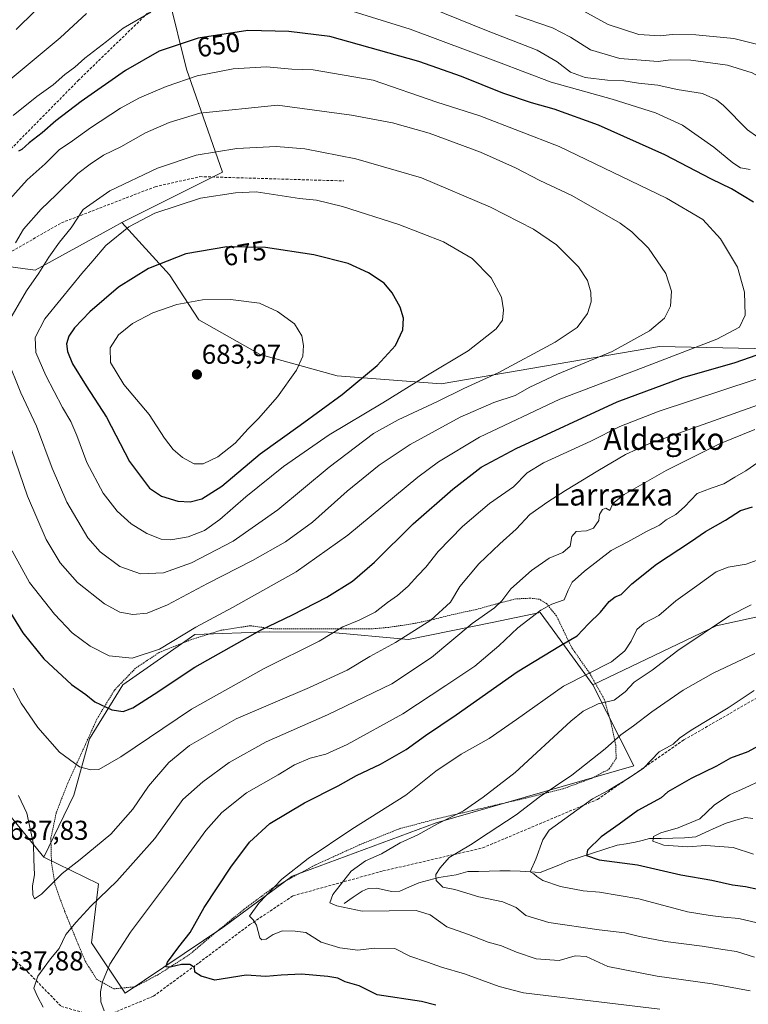
# Model space of a CAD drawing. Units: metres. Extents: x 610413 to 613861, y 4757082 to 4759451.
# Drawn here: x 611970 to 612237, y 4757286 to 4757647 of the extents above; entities that cross this region are included whole.
import ezdxf
from ezdxf.enums import TextEntityAlignment as Align

# ---------------------------------------------------------------- set-up
doc = ezdxf.new("R2010")
doc.units = ezdxf.units.M
doc.header["$MEASUREMENT"] = 0
doc.linetypes.add('TRAZOS', pattern=[0.75, 0.5, -0.25])
doc.linetypes.add('TRAZOSX2', pattern=[1.5, 1, -0.5])
for name, color, linetype, lineweight in [('Alambrada', 19, 'TRAZOS', 0), ('Arbolado forestal CxS', 92, 'Continuous', 0), ('Carátula', 7, 'Continuous', 5), ('Corriente natural lineal', 142, 'Continuous', 13), ('Curva de nivel maestra', 36, 'Continuous', 30), ('Curva de nivel normal', 36, 'Continuous', 0), ('Prado CxS', 92, 'Continuous', 0), ('Punto de cota en terreno', 7, 'Continuous', 0), ('Rótulo de curva de nivel directora', 19, 'Continuous', 0), ('Rótulo de punto de cota en terreno', 19, 'Continuous', 0), ('Senda', 19, 'TRAZOSX2', 0), ('Texto cartográfico', 19, 'Continuous', 0)]:
    doc.layers.add(name, color=color, linetype=linetype, lineweight=lineweight)
doc.styles.add('Arial', font='txt', dxfattribs={"height": 0.2})

# ---------------------------------------------------------------- blocks, each defined once
blk = doc.blocks.new('*U157')
at = {"layer": 'Arbolado forestal CxS', "color": 92, "linetype": 'Continuous', "lineweight": 0}
blk.add_polyline3d([(612024.6213, 4757655.2979, 645.3272), (612031.2009, 4757628.9859, 655.4438), (612044.3589, 4757591.1619, 668.8649), (612007.4517, 4757572.7283, 670.5459), (612004.3671, 4757571.0401, 670.4038), (611975.5501, 4757555.2677, 665.9581), (611975.5501, 4757555.2677, 665.9581), (611944.7169, 4757559.3899, 653.6638), (611905.7311, 4757565.7369, 636.0405), (611869.1457, 4757572.2337, 619.4444), (611872.5953, 4757587.1785, 619.3584), (611882.0197, 4757622.3827, 616.103), (611891.3335, 4757651.2451, 612.7972)], dxfattribs=at)
blk = doc.blocks.new('*U180')
at = {"layer": 'Curva de nivel normal', "color": 36, "linetype": 'Continuous', "lineweight": 0}
blk.add_polyline3d([(612239.27, 4757341.13, 595), (612231.86, 4757343.52, 595), (612221.82, 4757344.2, 595), (612215.06, 4757343.72, 595), (612206.37, 4757344.38, 595), (612202.34, 4757345.81, 595), (612202.54, 4757347.58, 595), (612205.25, 4757348.95, 595), (612211.62, 4757350.68, 595), (612219.58, 4757354.05, 595), (612224.83, 4757359.01, 595), (612230.51, 4757362.84, 595), (612236.22, 4757365.42, 595), (612241.95, 4757368.14, 595)], dxfattribs=at)
blk = doc.blocks.new('*U182')
at = {"layer": 'Curva de nivel normal', "color": 36, "linetype": 'Continuous', "lineweight": 0}
blk.add_polyline3d([(612238.14, 4757290.96, 615), (612224.15, 4757293.47, 615), (612203.9, 4757296.28, 615), (612185.84, 4757299.82, 615), (612177.84, 4757303.51, 615), (612173.84, 4757303.8, 615), (612167.97, 4757302.1, 615), (612159.57, 4757302.74, 615), (612152.25, 4757305.12, 615), (612146.86, 4757307.48, 615), (612141.91, 4757308.79, 615), (612134.67, 4757311.62, 615), (612126.76, 4757314.4, 615), (612120.56, 4757318.86, 615), (612115.46, 4757320.43, 615), (612095.63, 4757320.13, 615), (612086.38, 4757322.17, 615), (612083.82, 4757323.17, 615), (612084.94, 4757326.27, 615), (612091.65, 4757334.88, 615), (612096.84, 4757338.64, 615), (612102.72, 4757341.21, 615), (612109.6, 4757345.21, 615), (612116.05, 4757348.12, 615), (612123.31, 4757352.23, 615), (612132.87, 4757356.99, 615), (612140.1, 4757361.93, 615), (612151.84, 4757371.04, 615), (612172.21, 4757389.87, 615), (612176.83, 4757393.55, 615), (612182.33, 4757396.25, 615), (612188.18, 4757397.58, 615), (612192.18, 4757400.6, 615), (612195.51, 4757404.11, 615), (612202.1, 4757408.52, 615), (612211.49, 4757415.77, 615), (612230.55, 4757428.48, 615), (612238.46, 4757432.48, 615)], dxfattribs=at)
blk = doc.blocks.new('*U185')
at = {"layer": 'Curva de nivel normal', "color": 36, "linetype": 'Continuous', "lineweight": 0}
blk.add_polyline3d([(612243.31, 4757449.9, 620), (612236.62, 4757447.38, 620), (612229.97, 4757446.37, 620), (612225.62, 4757444.66, 620), (612218.51, 4757439.48, 620), (612210.84, 4757433.99, 620), (612204.52, 4757428.61, 620), (612199.22, 4757425.82, 620), (612196.52, 4757423.49, 620), (612194.39, 4757419.15, 620), (612192.02, 4757415.68, 620), (612187.16, 4757411.56, 620), (612169.61, 4757402.68, 620), (612152.34, 4757390.42, 620), (612142.27, 4757383.55, 620), (612132, 4757377.75, 620), (612122.66, 4757371.54, 620), (612111.7, 4757362.75, 620), (612091.9, 4757350.21, 620), (612075.87, 4757339.54, 620), (612066.18, 4757331.92, 620), (612057.66, 4757323.13, 620), (612054.35, 4757318.33, 620), (612055.62, 4757317, 620), (612056.87, 4757315.07, 620), (612058.14, 4757310.35, 620), (612058.81, 4757309.67, 620), (612060.42, 4757309.94, 620), (612062.96, 4757311.64, 620), (612066.42, 4757312.9, 620), (612071.06, 4757312.84, 620), (612075, 4757312.29, 620), (612080.66, 4757308.83, 620), (612087.42, 4757306.71, 620), (612094.03, 4757305.9, 620), (612100.18, 4757306.63, 620), (612107.69, 4757306.51, 620), (612113.12, 4757303.69, 620), (612119.62, 4757301.4, 620), (612124.79, 4757299.68, 620), (612133.18, 4757297.16, 620), (612145.97, 4757292.54, 620), (612154.84, 4757290.24, 620), (612185.54, 4757286.55, 620), (612204.94, 4757284.26, 620)], dxfattribs=at)
blk = doc.blocks.new('*U196')
at = {"layer": 'Curva de nivel normal', "color": 36, "linetype": 'Continuous', "lineweight": 0}
for points in [[(611978.59, 4757285.01, 635), (611976.46, 4757288.91, 635), (611975.14, 4757291.95, 635), (611976.54, 4757296.38, 635), (611981.29, 4757302.71, 635), (611984.47, 4757306.42, 635), (611986.86, 4757311.55, 635), (611990.67, 4757316.09, 635), (611996.08, 4757322.01, 635), (612005.65, 4757331.13, 635), (612019.51, 4757346.87, 635), (612029.84, 4757361.16, 635), (612037.18, 4757367.6, 635), (612046.81, 4757374.66, 635), (612060.36, 4757382.23, 635), (612082.92, 4757392.16, 635), (612106.52, 4757403.5, 635), (612121.07, 4757413.16, 635), (612136.08, 4757425.71, 635), (612144.19, 4757431.38, 635), (612146.95, 4757434.04, 635), (612150.21, 4757438.38, 635), (612157.78, 4757445.11, 635), (612164.35, 4757449.64, 635), (612169.37, 4757451.75, 635), (612172.06, 4757453.99, 635), (612172.68, 4757457.58, 635), (612174.17, 4757459.4, 635), (612178.01, 4757459.65, 635), (612180.6, 4757460.64, 635), (612182.54, 4757463.45, 635), (612182.83, 4757465.71, 635), (612183.87, 4757467.48, 635), (612185.04, 4757468.01, 635), (612186.55, 4757467.08, 635), (612187.73, 4757469.71, 635), (612191.78, 4757473.03, 635), (612207.29, 4757481.81, 635), (612226.84, 4757491.54, 635), (612239.84, 4757496.79, 635)], [(612385.61, 4757586.17, 635), (612368.68, 4757592.09, 635), (612346.03, 4757599.78, 635), (612334.84, 4757602.22, 635), (612327.03, 4757603.64, 635), (612313.8, 4757605, 635), (612300.13, 4757606.66, 635), (612286.57, 4757608.1, 635), (612268.67, 4757611.87, 635), (612256.36, 4757616.56, 635), (612246.1, 4757623.56, 635), (612238.76, 4757627.64, 635), (612229.79, 4757630.4, 635), (612216.31, 4757632.3, 635), (612208.81, 4757632.46, 635), (612204.37, 4757631.83, 635), (612190.2, 4757632.87, 635), (612179.5, 4757636.12, 635), (612172.16, 4757640.7, 635), (612165.58, 4757644.11, 635), (612151.96, 4757648.83, 635)], [(611982.51, 4757657.21, 635), (611968.68, 4757643.53, 635)]]:
    blk.add_polyline3d(points, dxfattribs=at)
blk = doc.blocks.new('*U201')
at = {"layer": 'Curva de nivel normal', "color": 36, "linetype": 'Continuous', "lineweight": 0}
blk.add_polyline3d([(612239.5, 4757401.05, 605), (612229.96, 4757394.73, 605), (612216.48, 4757386.52, 605), (612212.19, 4757383.56, 605), (612209.82, 4757381.43, 605), (612204.68, 4757378.63, 605), (612198.88, 4757372.66, 605), (612193.64, 4757369.03, 605), (612186.25, 4757364.59, 605), (612180.18, 4757361.42, 605), (612164.26, 4757349.84, 605), (612161.99, 4757346.33, 605), (612159.36, 4757339.24, 605), (612157.33, 4757334.61, 605), (612158.68, 4757333.9, 605), (612159.74, 4757332.86, 605), (612161.92, 4757331.45, 605), (612168.44, 4757329.22, 605), (612176.81, 4757327.64, 605), (612182.74, 4757327.12, 605), (612197.2, 4757324.7, 605), (612215.08, 4757319.95, 605), (612223.38, 4757318.59, 605), (612228.39, 4757317.94, 605), (612233.9, 4757317.44, 605), (612242.75, 4757315.4, 605)], dxfattribs=at)
blk = doc.blocks.new('*U219')
at = {"layer": 'Curva de nivel normal', "color": 36, "linetype": 'Continuous', "lineweight": 0}
blk.add_polyline3d([(612239.84, 4757414.63, 610), (612224.51, 4757407.41, 610), (612213.51, 4757401.22, 610), (612201.93, 4757393.28, 610), (612195.2, 4757388.08, 610), (612190.6, 4757384.88, 610), (612184.84, 4757379.67, 610), (612172.67, 4757369.99, 610), (612160.59, 4757361.98, 610), (612152.13, 4757355.45, 610), (612141.96, 4757348.83, 610), (612135.46, 4757344.44, 610), (612127.59, 4757339.88, 610), (612124.27, 4757336.02, 610), (612122.68, 4757333.59, 610), (612122.84, 4757331.37, 610), (612125.3, 4757329.01, 610), (612129.63, 4757328.06, 610), (612138.46, 4757325.39, 610), (612147.3, 4757323.58, 610), (612152.22, 4757321.48, 610), (612155.74, 4757318.61, 610), (612164.12, 4757315.99, 610), (612182.67, 4757313.33, 610), (612192.03, 4757312.25, 610), (612197.41, 4757310.84, 610), (612207.04, 4757309.1, 610), (612220.49, 4757307.37, 610), (612228.11, 4757306.09, 610), (612233.05, 4757305.4, 610), (612239.68, 4757303.25, 610)], dxfattribs=at)
blk = doc.blocks.new('*U225')
at = {"layer": 'Curva de nivel maestra', "color": 36, "linetype": 'Continuous', "lineweight": 30}
blk.add_polyline3d([(612122.75, 4757285.75, 625), (612117.47, 4757287.05, 625), (612101.18, 4757289.53, 625), (612094.57, 4757292.77, 625), (612089.43, 4757294.25, 625), (612086.69, 4757295.56, 625), (612083.1, 4757296.24, 625), (612073.42, 4757297.03, 625), (612065.89, 4757296.69, 625), (612060.33, 4757296.2, 625), (612053.1, 4757296.72, 625), (612041.61, 4757294.81, 625), (612036.55, 4757296.3, 625), (612034.22, 4757297.79, 625), (612034.12, 4757299.56, 625), (612032.38, 4757300.66, 625), (612029.32, 4757300.64, 625), (612025.19, 4757299.63, 625), (612023.55, 4757299.76, 625), (612024.14, 4757301.51, 625), (612028.31, 4757307.07, 625), (612032.49, 4757312.35, 625), (612037.6, 4757321.45, 625), (612047.38, 4757336.34, 625), (612054.25, 4757345.52, 625), (612061.78, 4757352.38, 625), (612074.51, 4757359.91, 625), (612086.88, 4757366.16, 625), (612093.59, 4757369.89, 625), (612102.37, 4757374.04, 625), (612111.8, 4757379.51, 625), (612118.93, 4757384.58, 625), (612130.16, 4757392.18, 625), (612152.52, 4757407.91, 625), (612168.49, 4757417.65, 625), (612174.54, 4757421.12, 625), (612178.78, 4757425.51, 625), (612183.16, 4757429.8, 625), (612186.33, 4757433.72, 625), (612188.51, 4757435.44, 625), (612190.72, 4757436.28, 625), (612194.68, 4757440.22, 625), (612203.72, 4757447.39, 625), (612216.18, 4757455.66, 625), (612221.72, 4757459.46, 625), (612229, 4757463.59, 625), (612234.5, 4757467.16, 625), (612238.96, 4757468.5, 625)], dxfattribs=at)
blk = doc.blocks.new('*U227')
at = {"layer": 'Curva de nivel maestra', "color": 36, "linetype": 'Continuous', "lineweight": 30}
blk.add_polyline3d([(612246.18, 4757383.44, 600), (612237.18, 4757378.65, 600), (612230.84, 4757376.32, 600), (612225.72, 4757373.4, 600), (612216.44, 4757368.84, 600), (612207.89, 4757363.97, 600), (612205.39, 4757361.71, 600), (612196.82, 4757357.1, 600), (612189.98, 4757352.04, 600), (612183.42, 4757347.38, 600), (612178.38, 4757342.54, 600), (612177.97, 4757340.56, 600), (612182.67, 4757339.03, 600), (612196.7, 4757337.17, 600), (612212.64, 4757333.52, 600), (612224.04, 4757331.58, 600), (612231.6, 4757329.8, 600), (612236.4, 4757329.26, 600), (612240.91, 4757328.25, 600)], dxfattribs=at)
blk = doc.blocks.new('5PATER')
at = {"layer": 'Carátula', "linetype": 'Continuous', "lineweight": 5}
h = blk.add_hatch(color=250, dxfattribs=at)
edge = h.paths.add_edge_path()
edge.add_ellipse((0, 0.01), major_axis=(-1.33, -1.34), ratio=0.999422, start_angle=0, end_angle=360)

msp = doc.modelspace()

# ---------------------------------------------------------------- linework, layer by layer
at = {"layer": 'Alambrada', "color": 19, "linetype": 'TRAZOS', "lineweight": 0}
msp.add_polyline3d([(612004.53, 4757291.68, 628.91), (612012.32, 4757292.43, 627.19), (612020.62, 4757296.81, 625.89), (612032.05, 4757304.1, 624.61), (612042.05, 4757312.49, 623.26), (612052.46, 4757321, 621.02), (612062.64, 4757328.55, 619.87), (612078.01, 4757336.91, 618.58), (612095.5, 4757344.85, 617.59), (612109.38, 4757350.42, 616.7), (612123.44, 4757354.14, 615.5), (612138.8, 4757357.71, 613.72), (612144.49, 4757359.03, 612.73), (612155.72, 4757361.63, 610.97), (612169.46, 4757365.06, 609.11), (612180.12, 4757368.97, 607.92), (612186.35, 4757372.31, 607.69), (612188.89, 4757376.22, 608.15), (612188.73, 4757381.02, 609.3), (612187.08, 4757388.86, 611.6), (612184.53, 4757397.96, 615.44), (612179.42, 4757407.08, 619.5), (612172.57, 4757416.85, 623.69), (612166.94, 4757428.51, 628.15), (612163.32, 4757432.97, 630.09), (612160.73, 4757434.57, 630.92), (612157.48, 4757434.95, 631.9), (612152.1, 4757434.7, 633.32), (612145.76, 4757433.07, 635.1), (612144.49, 4757432.73, 635.31), (612137.59, 4757430.85, 636.35), (612129.57, 4757429.1, 637.55), (612122.15, 4757427.29, 639.73), (612114.55, 4757425.63, 640.83), (612105.39, 4757424.25, 642.28), (612098.37, 4757423.66, 643.33), (612089.8, 4757423.66, 644.51), (612080.87, 4757423.68, 646.05), (612073.09, 4757423.68, 647.38), (612063.3, 4757423.68, 648.94), (612054.58, 4757424.84, 650.87), (612043.82, 4757423.2, 652.26), (612032.76, 4757419.72, 653.27), (612021.19, 4757415.07, 654.72), (612012.46, 4757409.27, 653.67), (612004.8, 4757401.34, 651.44), (611998.37, 4757390.8, 648.72), (611993.67, 4757380.43, 646.5), (611987.69, 4757367.36, 643.52), (611983.37, 4757356.4, 641.76), (611981.37, 4757346.88, 640.91), (611981.6, 4757337.74, 640.28), (611982.89, 4757329.9, 639.76), (611986.39, 4757320.22, 637.51), (611990.07, 4757311.23, 633.73), (611994.04, 4757301.72, 631.72), (611998.14, 4757295.26, 630.28), (612004.53, 4757291.68, 628.91)], dxfattribs=at)
at = {"layer": 'Arbolado forestal CxS', "color": 92, "linetype": 'Continuous', "lineweight": 0}
for points in [[(612274.55, 4757726.78, 586.08), (612220.1, 4757736.53, 589.92), (612176.62, 4757754.19, 589.3), (612158.06, 4757770.04, 586.09), (612145.45, 4757787.94, 583.87), (612134.06, 4757797.22, 584.05), (612120.03, 4757803.3, 587.38), (612087.36, 4757792.99, 600.36), (612062.47, 4757775.1, 609.83), (612028.24, 4757771.55, 616.28), (612006.32, 4757760.74, 619.9), (611996.35, 4757732.49, 623.89), (612001.59, 4757693.12, 632.18), (612024.62, 4757655.3, 645.33), (612031.2, 4757628.99, 655.44), (612044.36, 4757591.16, 668.86), (612007.45, 4757572.73, 670.55)], [(612274.55, 4757726.78, 586.08), (612220.1, 4757736.53, 589.92), (612176.62, 4757754.19, 589.3), (612158.06, 4757770.04, 586.09), (612145.45, 4757787.94, 583.87), (612134.06, 4757797.22, 584.05), (612120.03, 4757803.3, 587.38), (612087.36, 4757792.99, 600.36), (612062.47, 4757775.1, 609.83), (612028.24, 4757771.55, 616.28), (612006.32, 4757760.74, 619.9), (611996.35, 4757732.49, 623.89), (612001.59, 4757693.12, 632.18), (612024.62, 4757655.3, 645.33), (612031.2, 4757628.99, 655.44), (612044.36, 4757591.16, 668.86), (612007.45, 4757572.73, 670.55)], [(612448.91, 4757541.31, 630.28), (612332.44, 4757524.53, 636.61), (612204.75, 4757527.22, 655.26), (612124.61, 4757513.54, 665.4), (612086.5, 4757516.47, 675.71), (612058.15, 4757524.29, 681.69), (612035.68, 4757536.99, 682.43), (612024.93, 4757553.61, 677.91), (612007.45, 4757572.73, 670.55), (612044.36, 4757591.16, 668.86), (612031.2, 4757628.99, 655.44), (612024.62, 4757655.3, 645.33)], [(611869.15, 4757572.23, 619.44), (611905.73, 4757565.74, 636.04), (611944.72, 4757559.39, 653.66), (611975.55, 4757555.27, 665.96), (612004.37, 4757571.04, 670.4), (612007.45, 4757572.73, 670.55)], [(611869.15, 4757572.23, 619.44), (611905.73, 4757565.74, 636.04), (611944.72, 4757559.39, 653.66), (611975.55, 4757555.27, 665.96), (612004.37, 4757571.04, 670.4), (612007.45, 4757572.73, 670.55)], [(611944.72, 4757559.39, 653.66), (611975.55, 4757555.27, 665.96), (612004.37, 4757571.04, 670.4), (612007.45, 4757572.73, 670.55), (612024.93, 4757553.61, 677.91), (612035.68, 4757536.99, 682.43), (612058.15, 4757524.29, 681.69), (612086.5, 4757516.47, 675.71), (612124.61, 4757513.54, 665.4), (612204.75, 4757527.22, 655.26), (612332.44, 4757524.53, 636.61), (612448.91, 4757541.31, 630.28)], [(612007.45, 4757572.73, 670.55), (612024.93, 4757553.61, 677.91), (612035.68, 4757536.99, 682.43), (612058.15, 4757524.29, 681.69), (612086.5, 4757516.47, 675.71), (612124.61, 4757513.54, 665.4), (612204.75, 4757527.22, 655.26), (612332.44, 4757524.53, 636.61), (612448.91, 4757541.31, 630.28), (612491.02, 4757536.21, 624.22), (612526.23, 4757527.72, 612.24), (612553.45, 4757510.1, 602.83), (612609.87, 4757493.98, 586.79), (612659.6, 4757489.1, 569.42), (612706.8, 4757492.98, 540.79)], [(612007.45, 4757572.73, 670.55), (612024.93, 4757553.61, 677.91), (612035.68, 4757536.99, 682.43), (612058.15, 4757524.29, 681.69), (612086.5, 4757516.47, 675.71), (612124.61, 4757513.54, 665.4), (612204.75, 4757527.22, 655.26), (612332.44, 4757524.53, 636.61), (612448.91, 4757541.31, 630.28), (612491.02, 4757536.21, 624.22), (612526.23, 4757527.72, 612.24), (612553.45, 4757510.1, 602.83), (612609.87, 4757493.98, 586.79), (612659.6, 4757489.1, 569.42), (612706.8, 4757492.98, 540.79)], [(611869.15, 4757572.23, 619.44), (611870.2, 4757567.3, 620.15), (611872.59, 4757556.14, 621.42), (611902.76, 4757490.08, 630.13), (611919.38, 4757444.15, 634.24), (611951.63, 4757382.58, 636.98), (611966.28, 4757355.22, 639.03), (611978.77, 4757340.01, 640.3)], [(611869.15, 4757572.23, 619.44), (611870.2, 4757567.3, 620.15), (611872.59, 4757556.14, 621.42), (611902.76, 4757490.08, 630.13), (611919.38, 4757444.15, 634.24), (611951.63, 4757382.58, 636.98), (611966.28, 4757355.22, 639.03), (611978.77, 4757340.01, 640.3)], [(611966.28, 4757355.22, 639.03), (611978.77, 4757340.01, 640.3), (611998.87, 4757330.15, 634.97), (611996.27, 4757308.54, 631.34), (612008.64, 4757290.05, 628.39), (612044.49, 4757314.22, 622.77), (612070, 4757332.99, 617.71), (612122.85, 4757352.57, 613.61), (612195.37, 4757373.41, 604.34), (612180.31, 4757403.14, 616.38), (612225.63, 4757424.81, 613.44), (612309.59, 4757443.2, 605.26), (612387.24, 4757432.57, 591.43), (612304.21, 4757416.47, 597.81), (612264.9, 4757399.85, 599.04), (612265.88, 4757381.12, 593.58), (612267.74, 4757365.71, 589.49), (612315.17, 4757356.94, 583.19), (612373.02, 4757358.6, 577.02)], [(612387.24, 4757432.57, 591.43), (612309.59, 4757443.2, 605.26), (612225.63, 4757424.81, 613.44), (612180.31, 4757403.14, 616.38), (612165.43, 4757423.68, 625.81), (612161.05, 4757429.73, 628.36), (612143.4, 4757426.09, 631.29), (612112.68, 4757419.77, 637.32), (612083.11, 4757422.5, 643.99), (612061.47, 4757422.62, 647.49), (612034.19, 4757421.69, 652.14), (612007.75, 4757403.17, 651.17), (611995.61, 4757383.42, 646.7), (611989.86, 4757362.73, 642.67), (611978.77, 4757340.01, 640.3), (611978.77, 4757340.01, 640.3), (611966.28, 4757355.22, 639.03)], [(612387.24, 4757432.57, 591.43), (612309.59, 4757443.2, 605.26), (612225.63, 4757424.81, 613.44), (612180.31, 4757403.14, 616.38)], [(612387.24, 4757432.57, 591.43), (612309.59, 4757443.2, 605.26), (612225.63, 4757424.81, 613.44), (612180.31, 4757403.14, 616.38)], [(612180.31, 4757403.14, 616.38), (612165.43, 4757423.68, 625.81), (612161.05, 4757429.73, 628.36), (612143.4, 4757426.09, 631.29), (612112.68, 4757419.77, 637.32), (612083.11, 4757422.5, 643.99), (612061.47, 4757422.62, 647.49), (612034.19, 4757421.69, 652.14), (612007.75, 4757403.17, 651.17), (611995.61, 4757383.42, 646.7), (611989.86, 4757362.73, 642.67), (611978.77, 4757340.01, 640.3)], [(611978.77, 4757340.01, 640.3), (611998.87, 4757330.15, 634.97), (611996.27, 4757308.54, 631.34), (612008.64, 4757290.05, 628.39), (612044.49, 4757314.22, 622.77), (612070, 4757332.99, 617.71), (612122.85, 4757352.57, 613.61), (612195.37, 4757373.41, 604.34), (612180.31, 4757403.14, 616.38)]]:
    msp.add_polyline3d(points, dxfattribs=at)
at = {"layer": 'Corriente natural lineal', "color": 142, "linetype": 'Continuous', "lineweight": 13}
msp.add_polyline3d([(612089, 4757323, 614.97), (612092.3, 4757325.25, 614.43), (612095.6, 4757327.49, 613.5), (612097.88, 4757328.48, 613), (612100.93, 4757328.64, 612.78), (612103.69, 4757328.01, 612.92), (612106.45, 4757327.39, 613.14), (612109.51, 4757327.48, 612.63), (612112.99, 4757329.03, 611.85), (612116.48, 4757330.59, 611.18), (612120.16, 4757331.58, 610.48), (612123.84, 4757332.57, 609.88), (612126.98, 4757333.03, 609.36), (612130.12, 4757333.5, 608.91), (612134.47, 4757334.68, 608.33), (612138.36, 4757334.76, 607.6), (612142.25, 4757334.83, 606.87), (612146.14, 4757334.91, 606.53), (612150.03, 4757334.99, 606.23), (612153.67, 4757334.78, 605.72), (612157.31, 4757334.57, 605.11), (612160.95, 4757334.35, 604.73), (612164.37, 4757335.72, 603.67), (612167.79, 4757337.08, 602.55), (612171.21, 4757338.45, 601.7), (612175.72, 4757339.94, 601.03), (612180.23, 4757341.42, 599.97), (612184.74, 4757342.91, 598.11), (612189.25, 4757344.4, 597.07), (612192.53, 4757344.92, 597.09), (612195.82, 4757345.44, 597.32), (612198.46, 4757346.1, 597), (612201.1, 4757346.76, 596.46), (612205.4, 4757346.84, 595.32), (612209.7, 4757346.93, 594.89), (612214, 4757347.01, 594.57), (612218.14, 4757347.46, 594.13), (612221.85, 4757349.14, 593.69), (612225.55, 4757350.81, 593.22), (612229.26, 4757352.48, 592.02), (612232.84, 4757353.5, 591.26), (612236.41, 4757354.53, 591.8), (612239.05, 4757354.21, 591.4)], dxfattribs=at)
at = {"layer": 'Curva de nivel maestra', "color": 36, "linetype": 'Continuous', "lineweight": 30}
for points in [[(612239.34, 4757580.22, 650), (612231.22, 4757585.13, 650), (612223.84, 4757588.63, 650), (612206.74, 4757597.59, 650), (612182.42, 4757608.42, 650), (612166.15, 4757614.36, 650), (612157.82, 4757616.65, 650), (612147.26, 4757620.23, 650), (612132.11, 4757626.31, 650), (612116.46, 4757631.78, 650), (612083.77, 4757640.97, 650), (612068.69, 4757642.79, 650), (612053.62, 4757643.12, 650), (612035.5, 4757640.34, 650), (612021.18, 4757635.58, 650), (612008.83, 4757628.55, 650), (611992.46, 4757617.08, 650), (611983.16, 4757609.99, 650), (611978.24, 4757605.62, 650), (611973.44, 4757601.92, 650), (611970.74, 4757599.46, 650), (611969.49, 4757598.92, 650)], [(612032.51, 4757470.3, 675), (612036.84, 4757471.39, 675), (612044.18, 4757476.03, 675), (612058.18, 4757487.86, 675), (612072.87, 4757498.38, 675), (612088.3, 4757509.66, 675), (612101.21, 4757520.34, 675), (612107.92, 4757527.62, 675), (612110.56, 4757533.38, 675), (612110.87, 4757537.64, 675), (612109.62, 4757541.73, 675), (612106.7, 4757546.97, 675), (612103.78, 4757550.55, 675), (612098.01, 4757554.27, 675), (612090.51, 4757557.71, 675), (612077.87, 4757560.85, 675), (612060.15, 4757563.52, 675), (612046, 4757563.87, 675), (612030.95, 4757561.2, 675), (612017.2, 4757555.84, 675), (612006.25, 4757548.97, 675), (611995.7, 4757539.96, 675), (611990.08, 4757534.16, 675), (611987.98, 4757531.01, 675), (611987.17, 4757528.26, 675), (611987.42, 4757525.46, 675), (611989.32, 4757520.93, 675), (611994.29, 4757512.79, 675), (612001.83, 4757501.36, 675), (612010.22, 4757485.14, 675), (612017.6, 4757475.34, 675), (612022.02, 4757472.35, 675), (612027.97, 4757470.54, 675), (612032.51, 4757470.3, 675)], [(612007.88, 4757393.42, 650), (612011.44, 4757394.78, 650), (612019.28, 4757399.78, 650), (612034.27, 4757409.71, 650), (612058.28, 4757423.21, 650), (612070.07, 4757428.81, 650), (612082.74, 4757435.32, 650), (612092.07, 4757441.15, 650), (612100.18, 4757448.14, 650), (612114.38, 4757462.23, 650), (612128.98, 4757474.94, 650), (612139.38, 4757482.96, 650), (612152.18, 4757489.84, 650), (612189.22, 4757506.98, 650), (612213.34, 4757515.91, 650), (612232.55, 4757521.38, 650), (612245.51, 4757525.88, 650)], [(611960.33, 4757439.53, 650), (611971.14, 4757422.2, 650), (611978.76, 4757412.71, 650), (611988.96, 4757403.35, 650), (611994.2, 4757399.62, 650), (611997.52, 4757396.91, 650), (612003.77, 4757394.01, 650), (612007.88, 4757393.42, 650)]]:
    msp.add_polyline3d(points, dxfattribs=at)
at = {"layer": 'Curva de nivel normal', "color": 36, "linetype": 'Continuous', "lineweight": 0}
for points in [[(612244.67, 4757601.4, 640), (612237.08, 4757606.76, 640), (612228.31, 4757615.66, 640), (612225.75, 4757617.75, 640), (612220.61, 4757620.08, 640), (612211.32, 4757621.53, 640), (612204.18, 4757623.12, 640), (612197.07, 4757623.88, 640), (612191.66, 4757624.7, 640), (612185.71, 4757624.93, 640), (612177.46, 4757625.87, 640), (612172.18, 4757627.87, 640), (612167.25, 4757631.72, 640), (612159.92, 4757635.93, 640), (612140.65, 4757643.42, 640), (612096.84, 4757661.28, 640)], [(612238.13, 4757592.18, 645), (612234.58, 4757592.85, 645), (612231.73, 4757594.59, 645), (612224.7, 4757600.35, 645), (612213.27, 4757608.41, 645), (612203.29, 4757613, 645), (612187.41, 4757617.99, 645), (612164.98, 4757624.21, 645), (612145.73, 4757631.5, 645), (612113.26, 4757643.65, 645), (612074.58, 4757655.78, 645)], [(611994.51, 4757649.43, 640), (611984.84, 4757640.53, 640), (611959.75, 4757619.71, 640), (611951.87, 4757613.19, 640), (611937.18, 4757598.72, 640)], [(612018.02, 4757649.86, 645), (612007.96, 4757644, 645), (612001.84, 4757639.1, 645), (611993.85, 4757633.04, 645), (611990.19, 4757629.73, 645), (611986.51, 4757626.98, 645), (611982.25, 4757623.23, 645), (611976.28, 4757618.94, 645), (611967.48, 4757612.05, 645)], [(612403.08, 4757592.48, 630), (612363.6, 4757608.34, 630), (612353.28, 4757611.86, 630), (612336.51, 4757615.53, 630), (612308.51, 4757618.13, 630), (612286.84, 4757621.39, 630), (612270.29, 4757626.33, 630), (612259.35, 4757631.04, 630), (612244.3, 4757637.16, 630), (612232.03, 4757640.23, 630), (612218.08, 4757641.62, 630), (612209.44, 4757641.64, 630), (612205.08, 4757641.19, 630), (612197.16, 4757641.74, 630), (612186, 4757645.34, 630), (612175.73, 4757650.93, 630)], [(612011.19, 4757412.9, 655), (612021.26, 4757416.2, 655), (612034.57, 4757424.34, 655), (612048.06, 4757431.53, 655), (612071.48, 4757444.6, 655), (612090.45, 4757458.02, 655), (612116.13, 4757479.33, 655), (612123.67, 4757484.93, 655), (612138.75, 4757494.02, 655), (612168.18, 4757507.96, 655), (612198.84, 4757519.54, 655), (612225.84, 4757529.98, 655), (612234.19, 4757534.3, 655), (612236.19, 4757538.73, 655), (612235.98, 4757547.18, 655), (612233.48, 4757556.33, 655), (612227.19, 4757566.81, 655), (612220.67, 4757573.86, 655), (612207.39, 4757581.69, 655), (612167.95, 4757600.68, 655), (612138.9, 4757611.88, 655), (612123.04, 4757616.94, 655), (612099.73, 4757624.93, 655), (612077.67, 4757628.71, 655), (612069.82, 4757629.04, 655), (612060.5, 4757629.84, 655), (612048.26, 4757629.16, 655), (612035.03, 4757626.55, 655), (612023.64, 4757622.68, 655), (612013.91, 4757618.47, 655), (612006.9, 4757614.69, 655), (611995.97, 4757607.48, 655), (611989.34, 4757602.76, 655), (611984.42, 4757599.45, 655), (611979.34, 4757594.3, 655), (611972.63, 4757588.35, 655), (611960.84, 4757575.36, 655)], [(612011.48, 4757428.92, 660), (612016.67, 4757429.46, 660), (612024.18, 4757432.5, 660), (612038.84, 4757440.34, 660), (612055.42, 4757448.76, 660), (612067.5, 4757455.6, 660), (612077.42, 4757462.85, 660), (612090.18, 4757474.15, 660), (612101.92, 4757483.7, 660), (612113.32, 4757491.28, 660), (612131.6, 4757501.37, 660), (612144.02, 4757506.73, 660), (612151.84, 4757509.34, 660), (612157.18, 4757512.39, 660), (612167.33, 4757517.1, 660), (612187.48, 4757525.45, 660), (612201.11, 4757533.04, 660), (612206.58, 4757537.71, 660), (612208.82, 4757542.04, 660), (612209.25, 4757547.62, 660), (612207.08, 4757554, 660), (612200.77, 4757563.32, 660), (612194.69, 4757569.36, 660), (612190.31, 4757572.56, 660), (612172.68, 4757582.64, 660), (612160.88, 4757588.18, 660), (612151.9, 4757592.8, 660), (612139.08, 4757598.52, 660), (612120.24, 4757605.45, 660), (612106.84, 4757609.33, 660), (612091.68, 4757612.16, 660), (612064.54, 4757615.74, 660), (612036.09, 4757612.8, 660), (612024.86, 4757609.39, 660), (612016.07, 4757605.66, 660), (612007.06, 4757600.47, 660), (612000.64, 4757597.4, 660), (611995.82, 4757594.12, 660), (611991.3, 4757590.67, 660), (611983.34, 4757582.95, 660), (611977.76, 4757577.66, 660), (611971.27, 4757570.3, 660), (611968.43, 4757565.3, 660)], [(612014.32, 4757443.87, 665), (612022.66, 4757444.27, 665), (612033.04, 4757447.89, 665), (612048.33, 4757455.92, 665), (612064.71, 4757467.38, 665), (612083.55, 4757483.02, 665), (612099.76, 4757495.35, 665), (612108.83, 4757500.38, 665), (612123.34, 4757507.08, 665), (612132.97, 4757511.86, 665), (612145.6, 4757517.62, 665), (612166.53, 4757528.86, 665), (612174.58, 4757534.25, 665), (612178.34, 4757539.38, 665), (612179.68, 4757543.59, 665), (612179.58, 4757547.2, 665), (612178.36, 4757551.45, 665), (612175.04, 4757556.54, 665), (612166.93, 4757564.54, 665), (612158.52, 4757570.35, 665), (612142.8, 4757578.39, 665), (612117.39, 4757589.18, 665), (612093.33, 4757596.09, 665), (612074.62, 4757599.82, 665), (612064.07, 4757600.56, 665), (612049.68, 4757599.84, 665), (612034.76, 4757597.42, 665), (612020.57, 4757592.72, 665), (612003.03, 4757584.38, 665), (611993.22, 4757577.48, 665), (611988.86, 4757570.78, 665), (611984.51, 4757565.56, 665), (611980.57, 4757560.04, 665), (611976.99, 4757554.13, 665), (611972.44, 4757547.71, 665), (611965.45, 4757535.71, 665)], [(612025.42, 4757456.32, 670), (612031.76, 4757457.43, 670), (612037.79, 4757459.81, 670), (612043.38, 4757463.8, 670), (612052.95, 4757472.16, 670), (612066.79, 4757483.25, 670), (612083.51, 4757494.9, 670), (612103.18, 4757506.63, 670), (612119.03, 4757516.36, 670), (612134.6, 4757525.71, 670), (612144.8, 4757533.74, 670), (612147.11, 4757536.88, 670), (612147.56, 4757540.76, 670), (612146.77, 4757545.31, 670), (612142.98, 4757552.51, 670), (612135.98, 4757559.5, 670), (612125.52, 4757565.63, 670), (612109.06, 4757572.02, 670), (612088.42, 4757578.62, 670), (612078.88, 4757580.89, 670), (612072.61, 4757581.55, 670), (612056.77, 4757583.97, 670), (612049.17, 4757583.67, 670), (612036.36, 4757581.69, 670), (612019.57, 4757576.18, 670), (612010.02, 4757571.14, 670), (612001.51, 4757564.33, 670), (611996.73, 4757558.65, 670), (611992.74, 4757554.1, 670), (611985.14, 4757544.71, 670), (611979.1, 4757537.43, 670), (611975.6, 4757530.6, 670), (611975.89, 4757525.1, 670), (611979.51, 4757516.57, 670), (611985.6, 4757504.86, 670), (611988.72, 4757499.74, 670), (611990.92, 4757494.66, 670), (611994.59, 4757484.76, 670), (612000.56, 4757473.43, 670), (612005.68, 4757466.88, 670), (612010.86, 4757462.19, 670), (612016.55, 4757458.69, 670), (612021.84, 4757456.61, 670), (612025.42, 4757456.32, 670)], [(612034.01, 4757484.21, 680), (612037.32, 4757484.27, 680), (612042.68, 4757486.76, 680), (612049, 4757491.8, 680), (612053.83, 4757497.04, 680), (612057.63, 4757500.81, 680), (612064.59, 4757508.81, 680), (612071.59, 4757518.64, 680), (612073.83, 4757523.75, 680), (612074.15, 4757527.59, 680), (612073.55, 4757531.12, 680), (612070.81, 4757535.56, 680), (612064.63, 4757540.08, 680), (612058, 4757543.2, 680), (612047.34, 4757544.46, 680), (612037.04, 4757544.43, 680), (612027.63, 4757542.64, 680), (612018.76, 4757539.57, 680), (612011.29, 4757535.71, 680), (612006.18, 4757531.55, 680), (612003.09, 4757526.76, 680), (612003.3, 4757521.34, 680), (612008.21, 4757513.39, 680), (612017.51, 4757502.28, 680), (612023.09, 4757493.6, 680), (612026.23, 4757489.43, 680), (612029.66, 4757486.52, 680), (612034.01, 4757484.21, 680)], [(611965.29, 4757522.75, 665), (611970.31, 4757510.28, 665), (611976.08, 4757498.04, 665), (611981.82, 4757482.63, 665), (611987.24, 4757470.16, 665), (611994.95, 4757457.15, 665), (611999.41, 4757451.94, 665), (612006.68, 4757446.55, 665), (612014.32, 4757443.87, 665)], [(611996.05, 4757371.99, 645), (611998.97, 4757372.11, 645), (612007.09, 4757376.75, 645), (612033, 4757394.3, 645), (612059.64, 4757409.12, 645), (612079.82, 4757419.21, 645), (612088.51, 4757424.41, 645), (612094.56, 4757426.93, 645), (612100.45, 4757429.88, 645), (612104.93, 4757433.38, 645), (612108.65, 4757435.95, 645), (612112.48, 4757439.34, 645), (612116.04, 4757443.28, 645), (612118.97, 4757446.32, 645), (612123.55, 4757452.1, 645), (612132.51, 4757461.29, 645), (612142.41, 4757469.66, 645), (612151.16, 4757475.79, 645), (612156.25, 4757480.92, 645), (612162.22, 4757484.55, 645), (612179.62, 4757492.56, 645), (612190.3, 4757497.92, 645), (612204.62, 4757503.5, 645), (612251.05, 4757518.84, 645)], [(611969.55, 4757362.58, 640), (611972.52, 4757356.05, 640), (611974.97, 4757344.8, 640), (611975.07, 4757339.11, 640), (611975.39, 4757333.55, 640), (611974.66, 4757329.5, 640), (611974.71, 4757326.15, 640), (611975.39, 4757324.72, 640), (611977.98, 4757326.38, 640), (611985.51, 4757333.99, 640), (611992.18, 4757339.09, 640), (612003.41, 4757348.38, 640), (612011.45, 4757357.55, 640), (612017.24, 4757366.04, 640), (612024.72, 4757374.75, 640), (612032.31, 4757380.94, 640), (612049.45, 4757390.69, 640), (612076.26, 4757402.24, 640), (612090.12, 4757408.59, 640), (612098.51, 4757413.61, 640), (612107.84, 4757418.69, 640), (612120.89, 4757426.85, 640), (612128.02, 4757433.46, 640), (612131.55, 4757439.24, 640), (612138.51, 4757447.55, 640), (612146.18, 4757454.94, 640), (612152.18, 4757460.29, 640), (612157.18, 4757465.63, 640), (612163.86, 4757470.26, 640), (612170.26, 4757474.49, 640), (612182.2, 4757481.7, 640), (612192.38, 4757487.7, 640), (612200.87, 4757491.59, 640), (612244.61, 4757507.06, 640)], [(611965.46, 4757493.71, 660), (611972.84, 4757472.38, 660), (611979.65, 4757456.5, 660), (611984.74, 4757447.88, 660), (611991.17, 4757440.69, 660), (612001.05, 4757432.92, 660), (612006.64, 4757429.84, 660), (612011.48, 4757428.92, 660)], [(612000.92, 4757283.61, 630), (611999.68, 4757286.88, 630), (611999.58, 4757290.53, 630), (612000.34, 4757294.29, 630), (612003.03, 4757300.72, 630), (612010.55, 4757312.46, 630), (612026.78, 4757334.04, 630), (612038.31, 4757349.71, 630), (612044.18, 4757356.38, 630), (612053.25, 4757363.58, 630), (612064.83, 4757370.22, 630), (612070.84, 4757373.86, 630), (612076.53, 4757376.28, 630), (612082.26, 4757377.76, 630), (612090.2, 4757381.26, 630), (612110.62, 4757392.53, 630), (612126.38, 4757402.94, 630), (612136.99, 4757410.06, 630), (612145.84, 4757417.45, 630), (612152.82, 4757424.06, 630), (612161.28, 4757430.57, 630), (612165.26, 4757432.82, 630), (612169.75, 4757434.32, 630), (612171.22, 4757437.88, 630), (612172.78, 4757440.79, 630), (612177.26, 4757444.91, 630), (612187.03, 4757452.41, 630), (612193.18, 4757455.67, 630), (612199.98, 4757459.42, 630), (612204.76, 4757461.75, 630), (612207.22, 4757463.71, 630), (612210.82, 4757465.71, 630), (612213.95, 4757468.47, 630), (612218.58, 4757473.32, 630), (612223.8, 4757475.26, 630), (612228.42, 4757476.94, 630), (612232.51, 4757479.38, 630), (612236.51, 4757481.64, 630), (612240.84, 4757484.75, 630)], [(611967.17, 4757452.34, 655), (611973.53, 4757440.77, 655), (611982.68, 4757429.1, 655), (611989.24, 4757422.24, 655), (611995.81, 4757417.3, 655), (612002.82, 4757413.84, 655), (612011.19, 4757412.9, 655)], [(611967.56, 4757402.01, 645), (611970.42, 4757396.45, 645), (611976.59, 4757387.56, 645), (611984.54, 4757378.47, 645), (611991.88, 4757373.1, 645), (611996.05, 4757371.99, 645)]]:
    msp.add_polyline3d(points, dxfattribs=at)
at = {"layer": 'Prado CxS', "color": 92, "linetype": 'Continuous', "lineweight": 0}
msp.add_polyline3d([(612008.64, 4757290.05, 628.39), (611996.27, 4757308.54, 631.34), (611998.87, 4757330.15, 634.97), (611978.77, 4757340.01, 640.3), (611989.86, 4757362.73, 642.67), (611995.61, 4757383.42, 646.7), (612007.75, 4757403.17, 651.17), (612034.19, 4757421.69, 652.14), (612061.47, 4757422.62, 647.49), (612083.11, 4757422.5, 643.99), (612112.68, 4757419.77, 637.32), (612143.4, 4757426.09, 631.29), (612161.05, 4757429.73, 628.36), (612165.43, 4757423.68, 625.81), (612180.31, 4757403.14, 616.38), (612195.37, 4757373.41, 604.34), (612122.85, 4757352.57, 613.61), (612070, 4757332.99, 617.71), (612044.49, 4757314.22, 622.77), (612008.64, 4757290.05, 628.39)], close=True, dxfattribs=at)
for points in [[(612180.31, 4757403.14, 616.38), (612165.43, 4757423.68, 625.81), (612161.05, 4757429.73, 628.36), (612143.4, 4757426.09, 631.29), (612112.68, 4757419.77, 637.32), (612083.11, 4757422.5, 643.99), (612061.47, 4757422.62, 647.49), (612034.19, 4757421.69, 652.14), (612007.75, 4757403.17, 651.17), (611995.61, 4757383.42, 646.7), (611989.86, 4757362.73, 642.67), (611978.77, 4757340.01, 640.3)], [(611978.77, 4757340.01, 640.3), (611998.87, 4757330.15, 634.97), (611996.27, 4757308.54, 631.34), (612008.64, 4757290.05, 628.39), (612044.49, 4757314.22, 622.77), (612070, 4757332.99, 617.71), (612122.85, 4757352.57, 613.61), (612195.37, 4757373.41, 604.34), (612180.31, 4757403.14, 616.38)]]:
    msp.add_polyline3d(points, dxfattribs=at)
at = {"layer": 'Senda', "color": 19, "linetype": 'TRAZOSX2', "lineweight": 0}
for points in [[(612388.49, 4757657.84), (612343.51, 4757657.31), (612278.42, 4757657.84), (612228.68, 4757656.78), (612179.47, 4757660.49), (612153.01, 4757661.54), (612128.67, 4757668.42), (612083.69, 4757672.66), (612052.47, 4757672.66), (612036.59, 4757667.37), (612026.54, 4757658.9), (611991.62, 4757625.03), (611958.28, 4757591.16), (611949.28, 4757576.35), (611950.34, 4757557.83), (611956.69, 4757556.24), (611985.27, 4757572.64), (612019.66, 4757585.87), (612036.07, 4757589.58), (612088.98, 4757587.99)], [(611965.35, 4757304.75), (611972.84, 4757297.92), (611985.22, 4757285.22), (611999.99, 4757281.09), (612019.04, 4757288.98), (612035.76, 4757301.25), (612054.39, 4757315.22), (612070.26, 4757325.81), (612103.28, 4757334.91), (612139.9, 4757343.37), (612182.02, 4757361.15), (612213.77, 4757382.96), (612253.35, 4757405.82), (612284.26, 4757416.4), (612327.22, 4757433.97), (612362.78, 4757440.11), (612399.19, 4757444.55)]]:
    msp.add_lwpolyline(points, dxfattribs=at)

# ---------------------------------------------------------------- block references
at = {"layer": 'Arbolado forestal CxS', "color": 92, "linetype": 'Continuous', "lineweight": 0}
msp.add_blockref('*U157', (0, 0), dxfattribs=at)
at = {"layer": 'Curva de nivel maestra', "color": 36, "linetype": 'Continuous', "lineweight": 30}
for name in ['*U227', '*U225']:
    msp.add_blockref(name, (0, 0), dxfattribs=at)
at = {"layer": 'Curva de nivel normal', "color": 36, "linetype": 'Continuous', "lineweight": 0}
for name in ['*U180', '*U219', '*U201', '*U182', '*U185', '*U196']:
    msp.add_blockref(name, (0, 0), dxfattribs=at)
at = {"layer": 'Punto de cota en terreno', "linetype": 'Continuous', "lineweight": 0}
msp.add_blockref('5PATER', (612035, 4757517, 683.97), dxfattribs=at)

# ---------------------------------------------------------------- texts
at = {"layer": 'Rótulo de curva de nivel directora', "color": 19, "linetype": 'Continuous', "lineweight": 0, "style": 'Arial'}
for s, rotation, p in [('650', 8.7225, (612042.93, 4757637.92)), ('675', 10.0601, (612052.53, 4757561.45))]:
    msp.add_text(s, height=7, rotation=rotation, dxfattribs=at).set_placement(p, align=Align.MIDDLE_CENTER)
at = {"layer": 'Rótulo de punto de cota en terreno', "color": 19, "linetype": 'Continuous', "lineweight": 0, "style": 'Arial'}
for s, p in [('683,97', (612036.76, 4757518.76)), ('637,83', (611966.04, 4757344.14)), ('637,88', (611964.26, 4757296.23))]:
    msp.add_text(s, height=7, dxfattribs=at).set_placement(p, align=Align.BOTTOM_LEFT)
at = {"layer": 'Texto cartográfico', "color": 19, "linetype": 'Continuous', "lineweight": 0, "style": 'Arial'}
for s, p in [('Aldegiko', (612206.45, 4757493.36)), ('Larrazka', (612187.74, 4757472.94))]:
    msp.add_text(s, height=8, dxfattribs=at).set_placement(p, align=Align.MIDDLE_CENTER)

doc.saveas('drawing.dxf')
